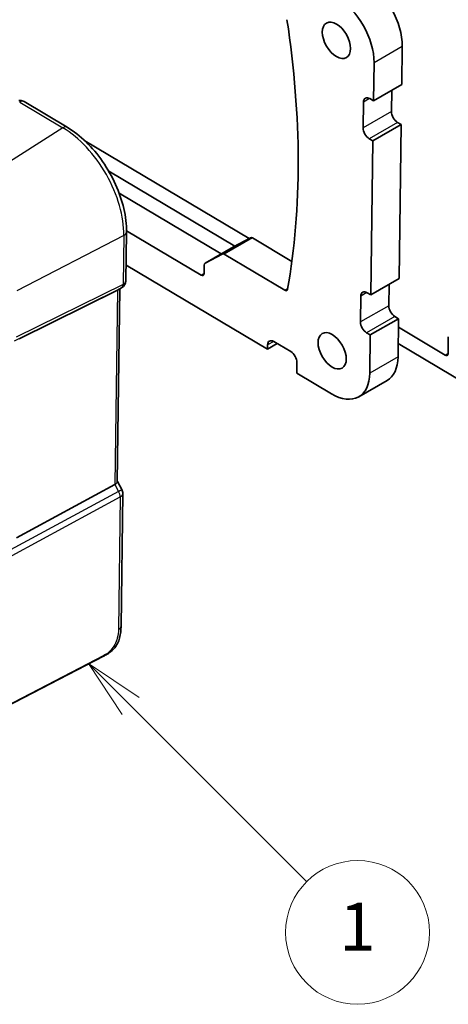
# Model space of a CAD drawing. Units: millimetres. Extents: x 0 to 6293, y 0 to 1124.
# Drawn here: x 755 to 808, y 195 to 319 of the extents above; entities that cross this region are included whole.
import ezdxf

# ---------------------------------------------------------------- set-up
doc = ezdxf.new("R2010")
doc.units = ezdxf.units.MM
for name, color, linetype, lineweight in [('Symbol (TK)', 100, 'Continuous', 18), ('Visible (ISO)', 7, 'Continuous', 35), ('Visible Narrow (ISO)', 7, 'Continuous', 25)]:
    doc.layers.add(name, color=color, linetype=linetype, lineweight=lineweight)
doc.styles.add('Note Text (TK2)', font='txt')

# ---------------------------------------------------------------- blocks, each defined once
blk = doc.blocks.new('バルーン1')
at = {"layer": 'Symbol (TK)', "color": 100}
for p, q in [((270.754, 85.55), (268.986, 87.318)), ((271.108, 85.903), (268.986, 87.318)), ((268.986, 87.318), (270.401, 85.196)), ((270.754, 85.55), (278.096, 78.207))]:
    blk.add_line(p, q, dxfattribs=at)
at = {"layer": 'Symbol (TK)'}
blk.add_circle((280.21, 76.094), 3, dxfattribs=at)
at = {"layer": 'Symbol (TK)', "color": 7, "insert": (280.21, 76.071), "char_height": 2, "attachment_point": 5, "style": 'Note Text (TK2)'}
blk.add_mtext('1', dxfattribs=at)

msp = doc.modelspace()

# ---------------------------------------------------------------- linework, layer by layer
at = {"layer": 'Visible (ISO)'}
for p, q in [((802.6609, 310.4533), (802.7267, 315.232)), ((799.1253, 308.412), (799.1912, 313.1907)), ((802.6609, 310.4533), (799.1253, 308.412)), ((801.3667, 307.0594), (801.4034, 309.7273)), ((760.8175, 305.106), (755.4114, 308.3257)), ((797.8312, 305.0181), (797.8758, 308.258)), ((798.6658, 308.6857), (799.1253, 308.412)), ((802.5917, 305.4315), (799.0562, 303.3903)), ((802.5917, 305.4315), (802.1321, 305.7052)), ((802.3262, 286.1546), (802.5917, 305.4315)), ((783.5656, 291.18), (763.0293, 303.4109)), ((799.0562, 303.3903), (798.5966, 303.664)), ((798.7906, 284.1134), (799.0562, 303.3903)), ((766.0182, 299.5893), (781.7702, 290.2078)), ((767.3153, 296.8395), (780.0791, 289.2377)), ((768.1425, 285.8629), (768.2269, 291.9889)), ((777.5826, 286.5777), (768.2278, 292.1491)), ((781.5995, 290.1154), (783.7324, 291.2703)), ((783.984, 291.2401), (788.919, 288.3009)), ((781.5955, 290.1132), (778.06, 288.072)), ((780.1969, 289.2291), (778.064, 288.0742)), ((788.0261, 284.6858), (780.4485, 289.1988)), ((768.1699, 287.8556), (785.8663, 277.3162)), ((777.9565, 287.8495), (777.9417, 286.7721)), ((802.3262, 286.1546), (798.7906, 284.1134)), ((767.4162, 284.8876), (767.0832, 260.7074)), ((767.6187, 284.9973), (767.1109, 284.7223)), ((801.032, 282.7608), (801.0687, 285.4287)), ((754.8142, 278.629), (767.0888, 284.7109)), ((797.4964, 280.7195), (797.5411, 283.9593)), ((798.3311, 284.3871), (798.7906, 284.1134)), ((802.257, 281.1329), (798.7215, 279.0917)), ((802.257, 281.1329), (801.7974, 281.4066)), ((802.1912, 276.3542), (802.257, 281.1329)), ((808.0889, 276.5747), (802.2422, 280.0568)), ((798.7215, 279.0917), (798.2619, 279.3654)), ((798.6556, 274.313), (798.7215, 279.0917)), ((808.4769, 278.8692), (808.448, 276.7691)), ((787.0846, 278.0196), (785.8663, 277.3162)), ((785.8663, 277.3162), (785.8735, 277.8427)), ((786.6635, 278.2704), (788.7846, 277.0072)), ((802.2143, 278.0319), (810.5356, 273.076)), ((789.55, 275.653), (789.5316, 274.3166)), ((789.5316, 274.3166), (793.8798, 271.727)), ((800.8145, 273.3953), (797.279, 271.3541)), ((754.471, 253.7132), (766.7536, 260.3752)), ((767.0836, 260.7387), (767.6464, 259.7431)), ((767.7757, 259.2373), (767.5471, 242.6426)), ((765.3524, 238.8677), (744.2773, 227.9308))]:
    msp.add_line(p, q, dxfattribs=at)
for centre, start, end in [((754.8997, 307.4665), 59.223162, 87.162067), ((767.1426, 285.8766), 298.434358, 359.210807), ((766.7758, 259.251), 359.210807, 29.478004)]:
    msp.add_arc(centre, 1, start, end, dxfattribs=at)
for centre, major_axis, ratio, start_param, end_param in [((798.025, 318.0322), (-3.325, 5.7591), 0.57735027, 3.91121176, 5.48200808), ((794.4895, 315.9909), (-3.325, 5.7591), 0.57735027, 3.91121176, 5.48200808), ((710.9349, 346.1553), (55.7, -96.4752), 0.57735027, 0.60156132, 0.97438335), ((757.2626, 320.5131), (19.991, 0.6548), 0.6037825, 4.56741356, 4.57665772), ((798.6535, 307.7948), (-0.55, 0.9526), 0.57735027, 5.48200808, 7.05280441), ((802.1444, 306.5962), (-0.55, 0.9526), 0.57735027, 0.7696191, 2.34041543), ((798.6089, 304.555), (-0.55, 0.9526), 0.57735027, 0.7696191, 2.34041543), ((783.9784, 290.8351), (-0.25, 0.433), 0.57735027, 5.48200808, 6.26740625), ((781.8455, 289.6802), (-0.25, 0.433), 0.57735027, 6.26740625, 6.28318531), ((780.4429, 288.7938), (-0.25, 0.433), 0.57735027, 5.48200808, 6.26740625), ((778.31, 287.6389), (-0.25, 0.433), 0.57735027, 6.26740625, 7.05280441), ((777.5881, 286.9827), (0.25, -0.433), 0.57735027, 5.48200808, 7.05280441), ((788.0317, 285.0908), (0.25, -0.433), 0.57735027, 5.48200808, 6.88474663), ((766.4244, 285.4878), (0.9136, -0.5528), 0.72066502, 5.85328902, 5.88333856), ((798.3188, 283.4962), (-0.55, 0.9526), 0.57735027, 5.48200808, 7.05280441), ((801.8097, 282.2976), (-0.55, 0.9526), 0.57735027, 0.7696191, 2.34041543), ((798.2742, 280.2563), (-0.55, 0.9526), 0.57735027, 0.7696191, 2.34041543), ((786.6512, 277.3795), (-0.55, 0.9526), 0.57735027, 5.48200808, 7.05280441), ((788.7723, 276.1162), (0.55, -0.9526), 0.57735027, 0.7696191, 2.34041543), ((797.4895, 279.1544), (3.325, -5.7591), 0.57735027, 0, 0.7696191), ((808.0945, 276.9796), (0.25, -0.433), 0.57735027, 5.48200808, 7.05280441), ((793.954, 277.1132), (3.325, -5.7591), 0.57735027, 5.48200808, 7.05280441), ((766.08, 260.4821), (0.9997, 0.2556), 0.32971957, 5.36450489, 6.19424792)]:
    msp.add_ellipse(centre, major_axis=major_axis, ratio=ratio, start_param=start_param, end_param=end_param, dxfattribs=at)
for centre in [(794.4895, 315.9909), (793.954, 277.1132)]:
    msp.add_ellipse(centre, major_axis=(-1.25, 2.1651), ratio=0.57735027, dxfattribs=at)
for points, knots in [([(768.2269, 291.9889), (768.2398, 292.9247), (768.1239, 293.9152), (767.659, 295.9289), (767.3098, 296.9519), (766.4122, 298.9449), (765.864, 299.9147), (764.6164, 301.7168), (763.9172, 302.5489), (762.4242, 304.0014), (761.6306, 304.6218), (760.8175, 305.106)], [0, 0, 0, 0, 0.31415927, 0.31415927, 0.62831853, 0.62831853, 0.9424778, 0.9424778, 1.25663706, 1.25663706, 1.57079633, 1.57079633, 1.57079633, 1.57079633]), ([(767.5471, 242.6426), (767.5442, 242.4283), (767.5371, 242.1818), (767.4854, 241.6663), (767.4403, 241.3899), (767.3036, 240.8917), (767.2188, 240.665), (767.0123, 240.2691), (766.8947, 240.0929), (766.659, 239.8054), (766.5419, 239.6842), (766.2252, 239.3958), (766.0151, 239.2428), (765.6474, 239.0195), (765.4971, 238.9428), (765.3524, 238.8677)], [0, 0, 0, 0, 0.079980336, 0.079980336, 0.171623762, 0.171623762, 0.243301436, 0.243301436, 0.305620268, 0.305620268, 0.359583995, 0.359583995, 0.446878595, 0.446878595, 0.505644395, 0.505644395, 0.505644395, 0.505644395])]:
    msp.add_open_spline(points, degree=3, knots=knots, dxfattribs=at)
at = {"layer": 'Visible Narrow (ISO)'}
for p, q in [((802.7267, 315.232), (799.1912, 313.1907)), ((754.8739, 308.254), (760.2799, 305.0343)), ((798.6412, 308.6999), (797.8758, 308.258)), ((801.3667, 307.0594), (797.8312, 305.0181)), ((760.2799, 305.0343), (747.5415, 296.9218)), ((802.1321, 305.7052), (798.5966, 303.664)), ((767.896, 291.5609), (754.5011, 284.6096)), ((767.896, 291.5609), (767.8116, 285.4348)), ((783.7324, 291.2703), (780.1969, 289.2291)), ((783.984, 291.2401), (780.4485, 289.1988)), ((781.5995, 290.1154), (778.064, 288.0742)), ((777.9418, 286.7851), (777.5826, 286.5777)), ((754.2064, 278.3512), (767.597, 284.986)), ((767.8116, 285.4348), (754.4211, 278.8)), ((767.597, 284.986), (767.0888, 284.7109)), ((788.3939, 284.8981), (788.0261, 284.6858)), ((767.0888, 284.7109), (766.7536, 260.3752)), ((798.3065, 284.4013), (797.5411, 283.9593)), ((801.032, 282.7608), (797.4964, 280.7195)), ((801.7974, 281.4066), (798.2619, 279.3654)), ((786.639, 278.2846), (785.8735, 277.8427)), ((802.1912, 276.3542), (798.6556, 274.313)), ((808.4482, 276.7821), (808.0889, 276.5747)), ((766.7536, 260.3752), (767.246, 259.5043)), ((767.246, 259.5043), (753.7303, 252.1734)), ((753.9293, 251.4783), (767.4449, 258.8092)), ((767.4449, 258.8092), (767.2163, 242.2145)), ((765.394, 238.9568), (744.319, 228.02))]:
    msp.add_line(p, q, dxfattribs=at)
for centre, major_axis, ratio, start_param, end_param in [((754.8997, 307.4665), (0.0495, 0.9988), 0.10468694, 0, 0.66772731), ((754.8997, 307.4665), (0.5117, 0.8592), 0.56816873, 0, 0.84552406), ((760.3058, 304.2469), (0.5117, 0.8592), 0.56816873, 0, 0.84552406), ((760.1578, 296.1695), (5.4724, -9.4785), 0.57735027, 0.7696191, 2.34041543), ((767.227, 292.0027), (0.9999, -0.0138), 0.58638806, 5.45344227, 6.28318531), ((767.1426, 285.8766), (0.444, -0.896), 0.55940382, 0.02093399, 0.80519696), ((767.1426, 285.8766), (0.4762, -0.8794), 0.81639494, 6.25313576, 6.28318531), ((767.1426, 285.8766), (0.9999, -0.0138), 0.58638806, 5.45344227, 6.28318531), ((766.7758, 259.251), (0.8705, 0.4921), 0.01288302, 5.2755675, 6.28318531), ((766.7758, 259.251), (0.4768, -0.879), 0.53398604, 0.78498379, 1.56924675), ((766.7758, 259.251), (0.9999, -0.0138), 0.58638806, 5.45344227, 6.28318531), ((766.5472, 242.6564), (0.9999, -0.0138), 0.58638806, 5.45344227, 6.28318531), ((765.2602, 239.0452), (0.0921, -0.1775), 0.54682338, 0, 0.79487275)]:
    msp.add_ellipse(centre, major_axis=major_axis, ratio=ratio, start_param=start_param, end_param=end_param, dxfattribs=at)
msp.add_open_spline([(767.2163, 242.2145), (767.2121, 241.9124), (767.1932, 241.5468), (767.0801, 241.1315), (766.9335, 240.5933), (766.6405, 240.0233), (766.2864, 239.6226), (765.9979, 239.2962), (765.6867, 239.1087), (765.394, 238.9568)], degree=3, knots=[0, 0, 0, 0, 0.29837783, 0.29837783, 0.29837783, 0.685014, 0.685014, 0.685014, 1, 1, 1, 1], dxfattribs=at)

# ---------------------------------------------------------------- block references
at = {"layer": 'Symbol (TK)', "xscale": 3, "yscale": 3, "zscale": 3}
msp.add_blockref('バルーン1', (-43.5, -24), dxfattribs=at)

doc.saveas('drawing.dxf')
